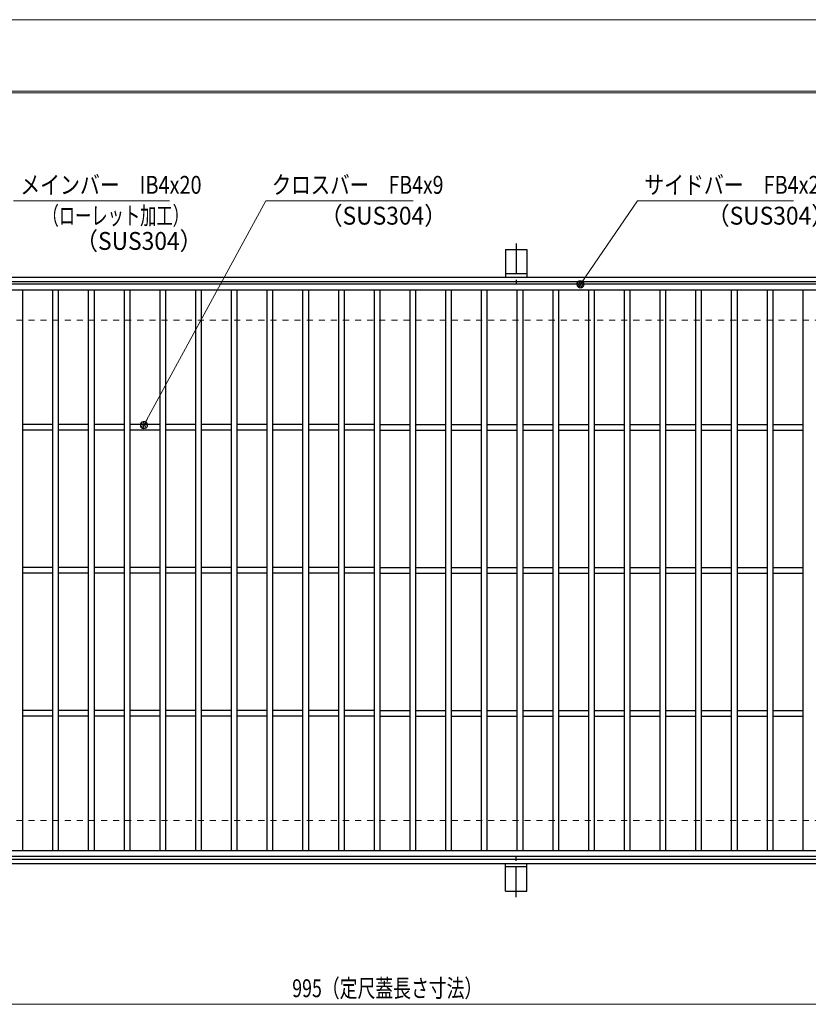
# Model space of a CAD drawing. Units: millimetres. Extents: x -1050 to 1050, y -743 to 742.
# Drawn here: x -543 to 9, y 54 to 742 of the extents above; entities that cross this region are included whole.
import ezdxf

# ---------------------------------------------------------------- set-up
doc = ezdxf.new("R2010")
doc.units = ezdxf.units.MM
doc.header["$LTSCALE"] = 5
doc.linetypes.add('JWW_CENTER1', pattern=[6.773333, 4.233333, -0.846667, 0.846667, -0.846667])
doc.linetypes.add('JWW_DASHED1', pattern=[1.693333, 0.846667, -0.846667])
for name, color, linetype in [('7-図\u3000枠', 7, 'Continuous'), ('アンカー', 7, 'Continuous'), ('寸法注釈', 7, 'Continuous'), ('枠', 7, 'Continuous'), ('溝開口', 7, 'Continuous'), ('蓋', 7, 'Continuous')]:
    doc.layers.add(name, color=color, linetype=linetype)
doc.styles.add('ＭＳ ゴシック', font='txt', dxfattribs={"height": 1})

# ---------------------------------------------------------------- blocks, each defined once
blk = doc.blocks.new('A$C5D7C781A_0-4_')
at = {"layer": 'アンカー', "color": 6, "linetype": 'JWW_CENTER1', "lineweight": 25}
blk.add_line((7.5, 28.02), (7.5, 0), dxfattribs=at)
at = {"layer": 'アンカー', "color": 7, "linetype": 'Continuous', "lineweight": 25}
for p, q in [((0, 23.76), (0, 4.45)), ((0, 23.76), (15, 23.76)), ((15, 23.76), (15, 4.45)), ((15, 6.75), (0, 6.75)), ((0, 4.45), (15, 4.45))]:
    blk.add_line(p, q, dxfattribs=at)
blk = doc.blocks.new('_Dot_0-1_')
at = {"layer": '寸法注釈', "color": 2, "linetype": 'Continuous', "lineweight": 5}
for p, q in [((-0.5, 0), (-1, 0)), ((-0.48, 0.12), (-0.5, 0.06)), ((-0.5, 0.06), (-0.5, 0)), ((-0.5, 0), (-0.5, -0.06)), ((0, 0), (-0.5, 0)), ((-0.5, 0), (0, 0)), ((-0.46, 0.18), (-0.48, 0.12)), ((-0.44, 0.24), (-0.46, 0.18)), ((-0.4, 0.29), (-0.44, 0.24)), ((-0.36, 0.34), (-0.4, 0.29)), ((-0.32, 0.39), (-0.36, 0.34)), ((-0.27, 0.42), (-0.32, 0.39)), ((-0.21, 0.45), (-0.27, 0.42)), ((-0.15, 0.48), (-0.21, 0.45)), ((-0.09, 0.49), (-0.15, 0.48)), ((-0.03, 0.5), (-0.09, 0.49)), ((0.03, 0.5), (-0.03, 0.5)), ((0.5, 0), (0, 0)), ((0, 0), (0, 0)), ((0, 0), (0, 0)), ((0, 0), (0, 0)), ((0, 0), (0, 0)), ((0, 0), (0, 0)), ((0, 0), (0, 0)), ((0, 0), (0, 0)), ((0, 0), (0, 0)), ((0, 0), (0, 0)), ((0, 0), (0, 0)), ((0, 0), (0, 0)), ((0, 0), (0, 0)), ((0, 0), (0, 0)), ((0, 0), (0, 0)), ((0, 0), (0, 0)), ((0, 0), (0, 0)), ((0, 0), (0, 0)), ((0, 0), (0, 0)), ((0, 0), (0, 0)), ((0, 0), (0, 0)), ((0, 0), (0, 0)), ((0, 0), (0, 0)), ((0, 0), (0, 0)), ((0, 0), (0, 0)), ((0, 0), (0, 0)), ((0, 0), (0, 0)), ((0, 0), (0, 0)), ((0, 0), (0, 0)), ((0, 0), (0, 0)), ((0, 0), (0, 0)), ((0, 0), (0, 0)), ((0, 0), (0, 0)), ((0, 0), (0, 0)), ((0, 0), (0, 0)), ((0, 0), (0, 0)), ((0, 0), (0, 0)), ((0, 0), (0, 0)), ((0, 0), (0, 0)), ((0, 0), (0, 0)), ((0, 0), (0, 0)), ((0, 0), (0, 0)), ((0, 0), (0, 0)), ((0, 0), (0, 0)), ((0, 0), (0, 0)), ((0, 0), (0, 0)), ((0, 0), (0, 0)), ((0, 0), (0, 0)), ((0, 0), (0, 0)), ((0, 0), (0, 0)), ((0, 0), (0, 0)), ((0, 0), (0.5, 0)), ((0.09, 0.49), (0.03, 0.5)), ((0.15, 0.48), (0.09, 0.49)), ((0.21, 0.45), (0.15, 0.48)), ((0.27, 0.42), (0.21, 0.45)), ((0.32, 0.39), (0.27, 0.42)), ((0.36, 0.34), (0.32, 0.39)), ((0.4, 0.29), (0.36, 0.34)), ((0.44, 0.24), (0.4, 0.29)), ((0.46, 0.18), (0.44, 0.24)), ((0.48, 0.12), (0.46, 0.18)), ((0.5, 0.06), (0.48, 0.12)), ((0.5, 0), (0.5, 0.06)), ((-0.5, -0.06), (-0.48, -0.12)), ((-0.48, -0.12), (-0.46, -0.18)), ((-0.46, -0.18), (-0.44, -0.24)), ((-0.44, -0.24), (-0.4, -0.29)), ((-0.4, -0.29), (-0.36, -0.34)), ((-0.36, -0.34), (-0.32, -0.39)), ((-0.32, -0.39), (-0.27, -0.42)), ((-0.27, -0.42), (-0.21, -0.45)), ((-0.21, -0.45), (-0.15, -0.48)), ((-0.15, -0.48), (-0.09, -0.49)), ((-0.09, -0.49), (-0.03, -0.5)), ((-0.03, -0.5), (0.03, -0.5)), ((0.03, -0.5), (0.09, -0.49)), ((0.09, -0.49), (0.15, -0.48)), ((0.15, -0.48), (0.21, -0.45)), ((0.21, -0.45), (0.27, -0.42)), ((0.27, -0.42), (0.32, -0.39)), ((0.32, -0.39), (0.36, -0.34)), ((0.36, -0.34), (0.4, -0.29)), ((0.4, -0.29), (0.44, -0.24)), ((0.44, -0.24), (0.46, -0.18)), ((0.46, -0.18), (0.48, -0.12)), ((0.48, -0.12), (0.5, -0.06)), ((0.5, -0.06), (0.5, 0))]:
    blk.add_line(p, q, dxfattribs=at)
at = {"layer": '寸法注釈', "color": 2, "linetype": 'Continuous', "lineweight": 20}
for p, q in [((0.49, 0.1), (-0.49, 0.1)), ((0.4, 0.3), (-0.4, 0.3)), ((0.46, -0.2), (-0.46, -0.2)), ((0.3, -0.4), (-0.3, -0.4))]:
    blk.add_line(p, q, dxfattribs=at)

msp = doc.modelspace()

# ---------------------------------------------------------------- linework, layer by layer
at = {"layer": '7-図\u3000枠', "color": 4, "linetype": 'Continuous', "lineweight": 5}
for p, q in [((-975, 692.5), (1000, 692.5)), ((-973.75, 691.25), (998.75, 691.25))]:
    msp.add_line(p, q, dxfattribs=at)
at = {"layer": 'DEFPOINTS', "color": 4, "linetype": 'Continuous', "lineweight": 5}
msp.add_line((-1050, 742.5), (1050, 742.5), dxfattribs=at)
at = {"layer": '寸法注釈', "color": 2, "linetype": 'Continuous', "lineweight": 18}
for p, q in [((-438.15, 615.75), (-547.37, 615.75)), ((-370.72, 615.75), (-455.51, 459.85)), ((-267.51, 615.75), (-370.72, 615.75)), ((-110.7, 615.75), (-149.99, 558.29)), ((-1.47, 615.75), (-110.7, 615.75)), ((-785.45, 53.95), (199.55, 53.95))]:
    msp.add_line(p, q, dxfattribs=at)
at = {"layer": '枠', "color": 7, "linetype": 'Continuous', "lineweight": 25}
for p, q in [((-795.45, 562.47), (409.55, 562.47)), ((-792.45, 559.47), (407.71, 559.47)), ((-795.45, 152.47), (409.55, 152.47)), ((-792.45, 155.47), (411.39, 155.47))]:
    msp.add_line(p, q, dxfattribs=at)
at = {"layer": '溝開口', "color": 4, "linetype": 'JWW_DASHED1', "lineweight": 18}
for p, q in [((-765.45, 532.47), (204.55, 532.47)), ((-765.45, 182.47), (204.55, 182.47))]:
    msp.add_line(p, q, dxfattribs=at)
at = {"layer": '蓋', "color": 5, "linetype": 'Continuous', "lineweight": 25}
for p, q in [((204.55, 557.47), (-790.45, 557.47)), ((204.55, 553.47), (-790.45, 553.47)), ((-540.95, 553.47), (-540.95, 161.47)), ((-519.95, 553.47), (-519.95, 161.47)), ((-515.95, 553.47), (-515.95, 161.47)), ((-494.95, 553.47), (-494.95, 161.47)), ((-490.95, 553.47), (-490.95, 161.47)), ((-469.95, 553.47), (-469.95, 161.47)), ((-465.95, 553.47), (-465.95, 161.47)), ((-444.95, 553.47), (-444.95, 161.47)), ((-440.95, 553.47), (-440.95, 161.47)), ((-419.95, 553.47), (-419.95, 161.47)), ((-415.95, 553.47), (-415.95, 161.47)), ((-394.95, 553.47), (-394.95, 161.47)), ((-390.95, 553.47), (-390.95, 161.47)), ((-369.95, 553.47), (-369.95, 161.47)), ((-365.95, 553.47), (-365.95, 161.47)), ((-344.95, 553.47), (-344.95, 161.47)), ((-340.95, 553.47), (-340.95, 161.47)), ((-319.95, 553.47), (-319.95, 161.47)), ((-315.95, 553.47), (-315.95, 161.47)), ((-294.95, 553.47), (-294.95, 161.47)), ((-290.95, 553.47), (-290.95, 161.47)), ((-269.95, 553.47), (-269.95, 161.47)), ((-265.95, 553.47), (-265.95, 161.47)), ((-244.95, 553.47), (-244.95, 161.47)), ((-240.95, 553.47), (-240.95, 161.47)), ((-219.95, 553.47), (-219.95, 161.47)), ((-215.95, 553.47), (-215.95, 161.47)), ((-194.95, 553.47), (-194.95, 161.47)), ((-190.95, 553.47), (-190.95, 161.47)), ((-169.95, 553.47), (-169.95, 161.47)), ((-165.95, 553.47), (-165.95, 161.47)), ((-144.95, 553.47), (-144.95, 161.47)), ((-140.95, 553.47), (-140.95, 161.47)), ((-119.95, 553.47), (-119.95, 161.47)), ((-115.95, 553.47), (-115.95, 161.47)), ((-94.95, 553.47), (-94.95, 161.47)), ((-90.95, 553.47), (-90.95, 161.47)), ((-69.95, 553.47), (-69.95, 161.47)), ((-65.95, 553.47), (-65.95, 161.47)), ((-44.95, 553.47), (-44.95, 161.47)), ((-40.95, 553.47), (-40.95, 161.47)), ((-19.95, 553.47), (-19.95, 161.47)), ((-15.95, 553.47), (-15.95, 161.47)), ((5.05, 553.47), (5.05, 161.47)), ((-519.95, 459.47), (-540.95, 459.47)), ((-519.95, 455.47), (-540.95, 455.47)), ((-494.95, 459.47), (-515.95, 459.47)), ((-494.95, 455.47), (-515.95, 455.47)), ((-469.95, 459.47), (-490.95, 459.47)), ((-469.95, 455.47), (-490.95, 455.47)), ((-444.95, 459.47), (-465.95, 459.47)), ((-444.95, 455.47), (-465.95, 455.47)), ((-419.95, 459.47), (-440.95, 459.47)), ((-419.95, 455.47), (-440.95, 455.47)), ((-394.95, 459.47), (-415.95, 459.47)), ((-394.95, 455.47), (-415.95, 455.47)), ((-369.95, 459.47), (-390.95, 459.47)), ((-369.95, 455.47), (-390.95, 455.47)), ((-344.95, 459.47), (-365.95, 459.47)), ((-344.95, 455.47), (-365.95, 455.47)), ((-319.95, 459.47), (-340.95, 459.47)), ((-319.95, 455.47), (-340.95, 455.47)), ((-294.95, 459.47), (-315.95, 459.47)), ((-294.95, 455.47), (-315.95, 455.47)), ((-290.95, 459.47), (-269.95, 459.47)), ((-290.95, 455.47), (-269.95, 455.47)), ((-265.95, 459.47), (-244.95, 459.47)), ((-265.95, 455.47), (-244.95, 455.47)), ((-240.95, 459.47), (-219.95, 459.47)), ((-240.95, 455.47), (-219.95, 455.47)), ((-215.95, 459.47), (-194.95, 459.47)), ((-215.95, 455.47), (-194.95, 455.47)), ((-190.95, 459.47), (-169.95, 459.47)), ((-190.95, 455.47), (-169.95, 455.47)), ((-165.95, 459.47), (-144.95, 459.47)), ((-165.95, 455.47), (-144.95, 455.47)), ((-140.95, 459.47), (-119.95, 459.47)), ((-140.95, 455.47), (-119.95, 455.47)), ((-115.95, 459.47), (-94.95, 459.47)), ((-115.95, 455.47), (-94.95, 455.47)), ((-90.95, 459.47), (-69.95, 459.47)), ((-90.95, 455.47), (-69.95, 455.47)), ((-65.95, 459.47), (-44.95, 459.47)), ((-65.95, 455.47), (-44.95, 455.47)), ((-40.95, 459.47), (-19.95, 459.47)), ((-40.95, 455.47), (-19.95, 455.47)), ((-15.95, 459.47), (5.05, 459.47)), ((-15.95, 455.47), (5.05, 455.47)), ((-519.95, 359.47), (-540.95, 359.47)), ((-494.95, 359.47), (-515.95, 359.47)), ((-469.95, 359.47), (-490.95, 359.47)), ((-444.95, 359.47), (-465.95, 359.47)), ((-419.95, 359.47), (-440.95, 359.47)), ((-394.95, 359.47), (-415.95, 359.47)), ((-369.95, 359.47), (-390.95, 359.47)), ((-344.95, 359.47), (-365.95, 359.47)), ((-319.95, 359.47), (-340.95, 359.47)), ((-294.95, 359.47), (-315.95, 359.47)), ((-290.95, 359.47), (-269.95, 359.47)), ((-265.95, 359.47), (-244.95, 359.47)), ((-240.95, 359.47), (-219.95, 359.47)), ((-215.95, 359.47), (-194.95, 359.47)), ((-190.95, 359.47), (-169.95, 359.47)), ((-165.95, 359.47), (-144.95, 359.47)), ((-140.95, 359.47), (-119.95, 359.47)), ((-115.95, 359.47), (-94.95, 359.47)), ((-90.95, 359.47), (-69.95, 359.47)), ((-65.95, 359.47), (-44.95, 359.47)), ((-40.95, 359.47), (-19.95, 359.47)), ((-15.95, 359.47), (5.05, 359.47)), ((-519.95, 355.47), (-540.95, 355.47)), ((-494.95, 355.47), (-515.95, 355.47)), ((-469.95, 355.47), (-490.95, 355.47)), ((-444.95, 355.47), (-465.95, 355.47)), ((-419.95, 355.47), (-440.95, 355.47)), ((-394.95, 355.47), (-415.95, 355.47)), ((-369.95, 355.47), (-390.95, 355.47)), ((-344.95, 355.47), (-365.95, 355.47)), ((-319.95, 355.47), (-340.95, 355.47)), ((-294.95, 355.47), (-315.95, 355.47)), ((-290.95, 355.47), (-269.95, 355.47)), ((-265.95, 355.47), (-244.95, 355.47)), ((-240.95, 355.47), (-219.95, 355.47)), ((-215.95, 355.47), (-194.95, 355.47)), ((-190.95, 355.47), (-169.95, 355.47)), ((-165.95, 355.47), (-144.95, 355.47)), ((-140.95, 355.47), (-119.95, 355.47)), ((-115.95, 355.47), (-94.95, 355.47)), ((-90.95, 355.47), (-69.95, 355.47)), ((-65.95, 355.47), (-44.95, 355.47)), ((-40.95, 355.47), (-19.95, 355.47)), ((-15.95, 355.47), (5.05, 355.47)), ((-519.95, 259.47), (-540.95, 259.47)), ((-519.95, 255.47), (-540.95, 255.47)), ((-494.95, 259.47), (-515.95, 259.47)), ((-494.95, 255.47), (-515.95, 255.47)), ((-469.95, 259.47), (-490.95, 259.47)), ((-469.95, 255.47), (-490.95, 255.47)), ((-444.95, 259.47), (-465.95, 259.47)), ((-444.95, 255.47), (-465.95, 255.47)), ((-419.95, 259.47), (-440.95, 259.47)), ((-419.95, 255.47), (-440.95, 255.47)), ((-394.95, 259.47), (-415.95, 259.47)), ((-394.95, 255.47), (-415.95, 255.47)), ((-369.95, 259.47), (-390.95, 259.47)), ((-369.95, 255.47), (-390.95, 255.47)), ((-344.95, 259.47), (-365.95, 259.47)), ((-344.95, 255.47), (-365.95, 255.47)), ((-319.95, 259.47), (-340.95, 259.47)), ((-319.95, 255.47), (-340.95, 255.47)), ((-294.95, 259.47), (-315.95, 259.47)), ((-294.95, 255.47), (-315.95, 255.47)), ((-290.95, 259.47), (-269.95, 259.47)), ((-290.95, 255.47), (-269.95, 255.47)), ((-265.95, 259.47), (-244.95, 259.47)), ((-265.95, 255.47), (-244.95, 255.47)), ((-240.95, 259.47), (-219.95, 259.47)), ((-240.95, 255.47), (-219.95, 255.47)), ((-215.95, 259.47), (-194.95, 259.47)), ((-215.95, 255.47), (-194.95, 255.47)), ((-190.95, 259.47), (-169.95, 259.47)), ((-190.95, 255.47), (-169.95, 255.47)), ((-165.95, 259.47), (-144.95, 259.47)), ((-165.95, 255.47), (-144.95, 255.47)), ((-140.95, 259.47), (-119.95, 259.47)), ((-140.95, 255.47), (-119.95, 255.47)), ((-115.95, 259.47), (-94.95, 259.47)), ((-115.95, 255.47), (-94.95, 255.47)), ((-90.95, 259.47), (-69.95, 259.47)), ((-90.95, 255.47), (-69.95, 255.47)), ((-65.95, 259.47), (-44.95, 259.47)), ((-65.95, 255.47), (-44.95, 255.47)), ((-40.95, 259.47), (-19.95, 259.47)), ((-40.95, 255.47), (-19.95, 255.47)), ((-15.95, 259.47), (5.05, 259.47)), ((-15.95, 255.47), (5.05, 255.47)), ((-790.45, 161.47), (204.55, 161.47)), ((-790.45, 157.47), (204.55, 157.47))]:
    msp.add_line(p, q, dxfattribs=at)

# ---------------------------------------------------------------- block references
at = {"layer": 'アンカー', "color": 7, "linetype": 'Continuous', "lineweight": 25}
msp.add_blockref('A$C5D7C781A_0-4_', (-202.95, 558.02), dxfattribs=at)
at = {"layer": 'アンカー', "color": 7, "linetype": 'Continuous', "lineweight": 25, "xscale": -1, "rotation": 180}
msp.add_blockref('A$C5D7C781A_0-4_', (-202.95, 156.93), dxfattribs=at)
at = {"layer": '寸法注釈', "color": 2, "linetype": 'Continuous', "lineweight": 18, "xscale": 5, "yscale": 5}
for p, rotation in [((-150.56, 557.47), 234.9625584529701), ((-455.99, 458.98), 241.1755967436537)]:
    msp.add_blockref('_Dot_0-1_', p, dxfattribs=dict(at, rotation=rotation))

# ---------------------------------------------------------------- texts
at = {"layer": '寸法注釈', "color": 7, "linetype": 'Continuous', "lineweight": 18, "style": 'ＭＳ ゴシック'}
for s, height, width, p in [('メインバー\u3000IB4x20', 12.4968, 0.81695, (-542.59, 620.75)), ('クロスバー\u3000FB4x9', 12.5, 0.799192, (-366.55, 620.75)), ('サイドバー\u3000FB4x20', 12.4968, 0.81695, (-105.92, 620.75)), ('（ローレット加工）', 12.497, 0.667747, (-526.96, 599.19)), ('（SUS304）', 12.497, 0.936313, (-332.95, 599.19)), ('（SUS304）', 12.497, 0.936313, (-62.08, 599.19)), ('（SUS304）', 12.497, 0.936313, (-504.11, 581.53)), ('995（定尺蓋長さ寸法）', 12.5, 0.731504, (-352.25, 58.95))]:
    msp.add_text(s, height=height, dxfattribs=dict(at, width=width)).set_placement(p)

doc.saveas('drawing.dxf')
